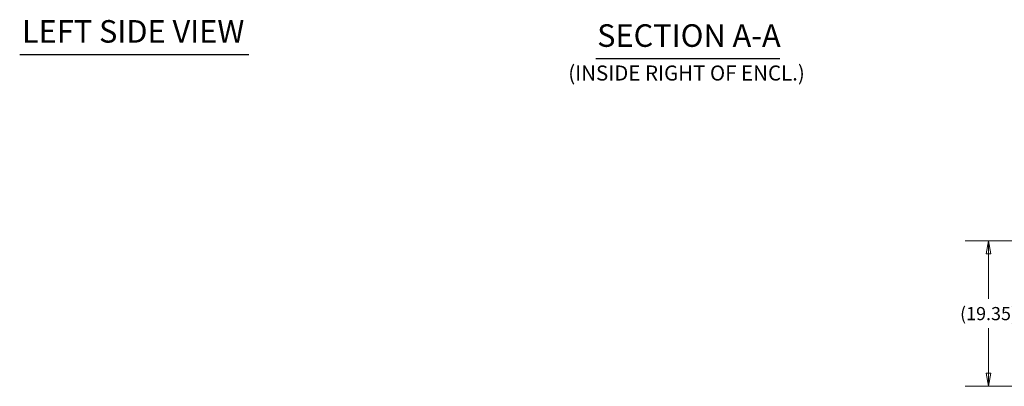
# Model space of a CAD drawing. Units: inches. Extents: x 18 to 407, y 8 to 250.
# Drawn here: x 18 to 150, y 58 to 107 of the extents above; entities that cross this region are included whole.
import ezdxf

# ---------------------------------------------------------------- set-up
doc = ezdxf.new("R2010")
doc.units = ezdxf.units.IN
doc.header["$LTSCALE"] = 25
doc.header["$MEASUREMENT"] = 0
doc.layers.get('0').update_dxf_attribs({"lineweight": 0})
doc.layers.add('Dimension (ANSI)', color=7, linetype='Continuous', lineweight=5)
doc.layers.add('Symbol (ANSI)', color=7, linetype='Continuous', lineweight=5)
doc.styles.add('ROMANS', font='tahoma.ttf')
doc.styles.add('Text Style168', font='tahoma.ttf')
doc.styles.add('Text Style40', font='tahoma.ttf')
doc.dimstyles.new('Default (ANSI)', dxfattribs={"dimscale": 25, "dimtxt": 0.07, "dimasz": 0.07, "dimexe": 0.125, "dimexo": 0.0625, "dimgap": 0.031496, "dimtad": 0, "dimtih": 1, "dimtoh": 1, "dimrnd": 1e-08, "dimzin": 0, "dimdsep": 46, "dimtxsty": 'ROMANS', "dimblk": 'Filled-1', "dimcen": 0.09, "dimdle": 0.393701, "dimclrd": 256, "dimclre": 256, "dimclrt": 256, "dimadec": 0, "dimazin": 0, "dimtfac": 0.928571, "dimtofl": 0, "dimtmove": 0, "dimatfit": 3, "dimfxl": 1, "dimtolj": 1, "dimtzin": 0, "dimlwd": -1, "dimlwe": -1, "dimarcsym": 0})

# ---------------------------------------------------------------- blocks, each defined once
blk = doc.blocks.new('Filled-1')
at = {"color": 0}
for p, q in [((0, 0), (-1, 0.179)), ((-1, 0.179), (-1, -0.179)), ((-1, 0), (0, 0)), ((-1, -0.179), (0, 0))]:
    blk.add_line(p, q, dxfattribs=at)
at = {"color": 0, "flags": 128}
blk.add_lwpolyline([(-1, -0.179), (0, 0), (-1, 0.179), (-1, -0.179)], dxfattribs=at)
at = {"color": 0}
blk.add_solid([(-1, -0.179), (0, 0), (-1, 0.179), (-1, -0.179)], dxfattribs=at)
blk = doc.blocks.new('*D26')
at = {"layer": 'Defpoints', "color": 0, "transparency": 16777216}
for p in [(160.97, 77.34), (147.43, 57.99), (160.98, 57.99)]:
    blk.add_point(p, dxfattribs=at)
at = {"layer": 'Dimension (ANSI)', "transparency": 16777216}
for p, q in [((159.41, 77.34), (144.3, 77.34)), ((147.43, 75.59), (147.43, 69.61)), ((147.43, 59.74), (147.43, 65.72)), ((159.41, 57.99), (144.3, 57.99))]:
    blk.add_line(p, q, dxfattribs=at)
at = {"layer": 'Dimension (ANSI)', "transparency": 16777216, "xscale": 1.75000000745058, "yscale": 1.75000000745058, "zscale": 1.75000000745058}
for p, rotation in [((147.43, 77.34), 90), ((147.43, 57.99), 270)]:
    blk.add_blockref('Filled-1', p, dxfattribs=dict(at, rotation=rotation))
at = {"layer": 'Dimension (ANSI)', "transparency": 16777216, "insert": (147.43, 67.66), "char_height": 1.75, "attachment_point": 5, "style": 'ROMANS'}
blk.add_mtext('\\A1;(19.35)', dxfattribs=at)

msp = doc.modelspace()

# ---------------------------------------------------------------- linework, layer by layer
at = {"layer": 'Symbol (ANSI)', "lineweight": 30}
for p, q in [((18.48, 102.144), (48.969, 102.144)), ((95.184, 101.596), (119.67, 101.596))]:
    msp.add_line(p, q, dxfattribs=at)

# ---------------------------------------------------------------- texts
at = {"layer": 'Symbol (ANSI)', "attachment_point": 7}
for s, insert, char_height, style in [('LEFT SIDE VIEW', (18.78, 102.765), 3, 'Text Style168'), ('SECTION A-A', (95.338, 102.208), 3, 'Text Style168'), ('(INSIDE RIGHT OF ENCL.)', (91.491, 98.039), 2, 'Text Style40')]:
    msp.add_mtext(s, dxfattribs=dict(at, insert=insert, char_height=char_height, style=style))

# ---------------------------------------------------------------- dimensions: what is measured, and where the dimension line sits
at = {"layer": 'Dimension (ANSI)'}
dim = msp.add_linear_dim(base=(147.427, 57.991), p1=(160.974, 77.339), p2=(160.976, 57.991), angle=90, text='(<>)', dimstyle='Default (ANSI)', override={"dimgap": 0.031496, "dimdec": 2, "dimtol": 0, "dimlim": 0, "dimtp": 0, "dimtm": 0, "dimtdec": 2, "dimatfit": 1}, dxfattribs=at)
dim.commit()
dim.dimension.update_dxf_attribs({"geometry": '*D26', "text_midpoint": (147.427, 67.665), "dimtype": 160})

doc.saveas('drawing.dxf')
